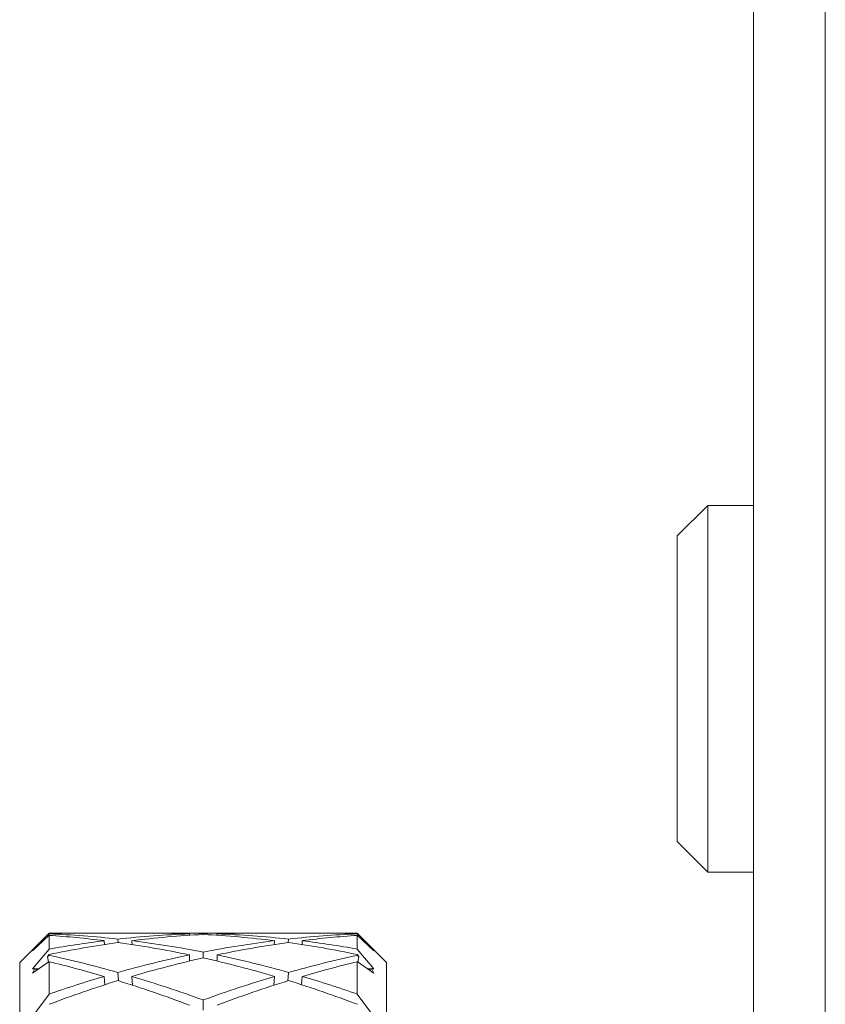
# Model space of a CAD drawing. Units: inches. Extents: x 0.5 to 87.5, y 0.5 to 67.5.
# Drawn here: x 52.7 to 53.5, y 29.5 to 30.5 of the extents above; entities that cross this region are included whole.
import ezdxf

# ---------------------------------------------------------------- set-up
doc = ezdxf.new("R2010")
doc.units = ezdxf.units.IN
doc.header["$LTSCALE"] = 4
doc.header["$MEASUREMENT"] = 0

msp = doc.modelspace()

# ---------------------------------------------------------------- linework, layer by layer
at = {"color": 7, "linetype": 'Continuous', "lineweight": 15}
for p, q in [((53.4116, 26.6045), (53.4116, 35.3545)), ((53.4848, 35.3545), (53.4848, 26.6045)), ((53.3649, 30.042), (53.3336, 30.0108)), ((53.4116, 30.042), (53.3649, 30.042)), ((53.3649, 30.042), (53.3649, 29.667)), ((53.3336, 29.6983), (53.3336, 30.0108)), ((53.3336, 29.6983), (53.3649, 29.667)), ((53.3649, 29.667), (53.4116, 29.667)), ((52.6916, 29.6045), (52.6616, 29.5745)), ((52.6916, 29.6045), (52.6748, 29.5874)), ((52.6748, 29.5866), (52.6916, 29.6023)), ((52.6899, 29.6022), (52.6916, 29.6039)), ((52.6916, 29.6038), (52.6899, 29.6022)), ((52.6916, 29.6039), (52.6916, 29.6038)), ((52.6916, 29.6023), (52.6916, 29.5883)), ((52.7981, 29.6045), (52.726, 29.6045)), ((52.8718, 29.6045), (52.8264, 29.6045)), ((52.835, 29.6024), (52.835, 29.6039)), ((52.8491, 29.6032), (52.8491, 29.6043)), ((52.8633, 29.6024), (52.8633, 29.6039)), ((52.9722, 29.6045), (52.9001, 29.6045)), ((53.0066, 29.6045), (53.0005, 29.6045)), ((53.0366, 29.5745), (53.0066, 29.6045)), ((53.0235, 29.5874), (53.0066, 29.6045)), ((53.0066, 29.6039), (53.0066, 29.6045)), ((53.0066, 29.6039), (53.0066, 29.6038)), ((53.0066, 29.6039), (53.0083, 29.6022)), ((53.0083, 29.6022), (53.0066, 29.6038)), ((53.0066, 29.6023), (53.0066, 29.5883)), ((53.0066, 29.6023), (53.0235, 29.5866)), ((52.6899, 29.6022), (52.6901, 29.6009)), ((52.7478, 29.5968), (52.7482, 29.593)), ((52.7623, 29.5949), (52.762, 29.5985)), ((52.7761, 29.5968), (52.7764, 29.5929)), ((52.9218, 29.5929), (52.9221, 29.5968)), ((52.9363, 29.5985), (52.9359, 29.5949)), ((52.9501, 29.593), (52.9504, 29.5968)), ((53.0081, 29.6009), (53.0083, 29.6022)), ((52.6766, 29.5888), (52.6748, 29.5874)), ((52.6748, 29.5866), (52.6766, 29.5888)), ((52.6916, 29.5883), (52.6748, 29.568)), ((52.6772, 29.5888), (52.6766, 29.5888)), ((52.6899, 29.5806), (52.6916, 29.5827)), ((52.6916, 29.5827), (52.6916, 29.5818)), ((52.835, 29.576), (52.835, 29.5823)), ((52.8491, 29.5792), (52.8491, 29.5851)), ((52.8633, 29.576), (52.8633, 29.5823)), ((53.0235, 29.568), (53.0066, 29.5883)), ((53.0066, 29.5827), (53.0066, 29.5818)), ((53.0066, 29.5827), (53.0083, 29.5806)), ((53.0216, 29.5888), (53.021, 29.5888)), ((53.0216, 29.5888), (53.0235, 29.5866)), ((53.0235, 29.5874), (53.0216, 29.5888)), ((52.6616, 29.5745), (52.6616, 27.7472)), ((52.6748, 29.5635), (52.6916, 29.5754)), ((52.6916, 29.5818), (52.6899, 29.5806)), ((52.6899, 29.5806), (52.6909, 29.5749)), ((52.6916, 29.5754), (52.6916, 29.5421)), ((53.0083, 29.5806), (53.0066, 29.5818)), ((53.0066, 29.5754), (53.0066, 29.5421)), ((53.0066, 29.5754), (53.0235, 29.5635)), ((53.0073, 29.5749), (53.0083, 29.5806)), ((53.0366, 29.5745), (53.0366, 27.7472)), ((52.6815, 29.5682), (52.6748, 29.568)), ((52.6766, 29.5676), (52.6748, 29.568)), ((52.6748, 29.5635), (52.6766, 29.5676)), ((52.6805, 29.5676), (52.6766, 29.5676)), ((52.7627, 29.5558), (52.762, 29.5643)), ((52.9363, 29.5643), (52.9355, 29.5558)), ((53.0235, 29.568), (53.0168, 29.5682)), ((53.0216, 29.5676), (53.0177, 29.5676)), ((53.0235, 29.568), (53.0216, 29.5676)), ((53.0216, 29.5676), (53.0235, 29.5635)), ((52.7478, 29.5603), (52.7486, 29.5518)), ((52.7761, 29.5603), (52.7769, 29.5513)), ((52.9213, 29.5513), (52.9221, 29.5603)), ((52.9496, 29.5518), (52.9504, 29.5603)), ((52.6916, 29.5421), (52.6748, 29.5193)), ((53.0235, 29.5193), (53.0066, 29.5421)), ((52.8491, 29.5256), (52.8491, 29.5362))]:
    msp.add_line(p, q, dxfattribs=at)
for centre, major_axis, ratio, start_param, end_param in [((52.835, 28.6045), (-0.7541, 0.7541), 0.871028, 5.552332, 5.572818), ((52.8633, 28.6045), (-0.7541, 0.7541), 0.871028, 5.56661, 5.601461), ((52.8633, 28.6045), (0.7778, -0.7778), 0.808145, 2.351947, 2.42298), ((52.835, 28.6045), (0.7778, -0.7778), 0.808145, 2.337751, 2.394338), ((52.835, 28.6045), (0.72, 0.72), 0.963776, 0.803842, 0.876912), ((52.8633, 28.6045), (0.72, 0.72), 0.963776, 0.817985, 0.891109), ((52.835, 28.6045), (0.72, -0.72), 0.963776, 2.337751, 2.374638), ((52.8633, 28.6045), (0.72, -0.72), 0.963776, 2.351893, 2.388791), ((52.835, 28.6045), (0.72, 0.72), 0.963776, 0.752802, 0.7897), ((52.835, 28.6045), (0.72, -0.72), 0.963776, 2.250484, 2.323608), ((52.8633, 28.6045), (0.72, 0.72), 0.963776, 0.766954, 0.803842), ((52.8633, 28.6045), (0.72, -0.72), 0.963776, 2.264681, 2.337751), ((52.835, 28.6045), (0.7778, 0.7778), 0.808145, 0.718612, 0.789645), ((52.8633, 28.6045), (0.7778, 0.7778), 0.808145, 0.747255, 0.803842), ((52.835, 28.6045), (0.7541, 0.7541), 0.871028, 0.681724, 0.716576), ((52.8633, 28.6045), (0.7541, 0.7541), 0.871028, 0.710367, 0.730853), ((52.835, 28.6045), (0.72, 0.72), 0.963776, 0.891109, 0.947696), ((52.8633, 28.6045), (0.72, 0.72), 0.963776, 0.905305, 0.976338), ((52.835, 28.6045), (0.7778, -0.7778), 0.808145, 2.250484, 2.323554), ((52.8633, 28.6045), (0.7778, -0.7778), 0.808145, 2.264627, 2.337751), ((52.835, 28.6045), (0.7778, 0.7778), 0.808145, 0.803842, 0.876966), ((52.8633, 28.6045), (0.7778, 0.7778), 0.808145, 0.818039, 0.891109), ((52.835, 28.6045), (0.72, -0.72), 0.963776, 2.165254, 2.236287), ((52.8633, 28.6045), (0.72, -0.72), 0.963776, 2.193897, 2.250484), ((52.835, 28.6045), (0.7778, 0.7778), 0.808145, 0.891109, 0.964178), ((52.8633, 28.6045), (0.7778, -0.7778), 0.808145, 2.177414, 2.250484), ((52.8633, 28.6045), (0.8296, -0.8296), 0.673068, 2.264681, 2.335714), ((52.835, 28.6045), (0.8296, -0.8296), 0.673068, 2.250484, 2.307071), ((52.8633, 28.6045), (0.7778, 0.7778), 0.808145, 0.905251, 0.978375), ((52.835, 28.6045), (0.7778, -0.7778), 0.808145, 2.163218, 2.236341), ((52.835, 28.6045), (0.8296, 0.8296), 0.673068, 0.805879, 0.876912), ((52.8633, 28.6045), (0.8296, 0.8296), 0.673068, 0.834522, 0.891109), ((52.835, 28.6045), (0.7778, 0.7778), 0.808145, 0.978375, 1.034962), ((52.8633, 28.6045), (0.7778, 0.7778), 0.808145, 0.992572, 1.063605), ((52.835, 28.6045), (0.8296, -0.8296), 0.673068, 2.163218, 2.236287), ((52.8633, 28.6045), (0.8296, -0.8296), 0.673068, 2.17736, 2.250484), ((52.835, 28.6045), (0.8296, 0.8296), 0.673068, 0.891109, 0.964232), ((52.8633, 28.6045), (0.8296, 0.8296), 0.673068, 0.905305, 0.978375), ((52.835, 28.6045), (0.7778, -0.7778), 0.808145, 2.077988, 2.149021), ((52.8633, 28.6045), (0.7778, -0.7778), 0.808145, 2.106631, 2.163218)]:
    msp.add_ellipse(centre, major_axis=major_axis, ratio=ratio, start_param=start_param, end_param=end_param, dxfattribs=at)

doc.saveas('drawing.dxf')
